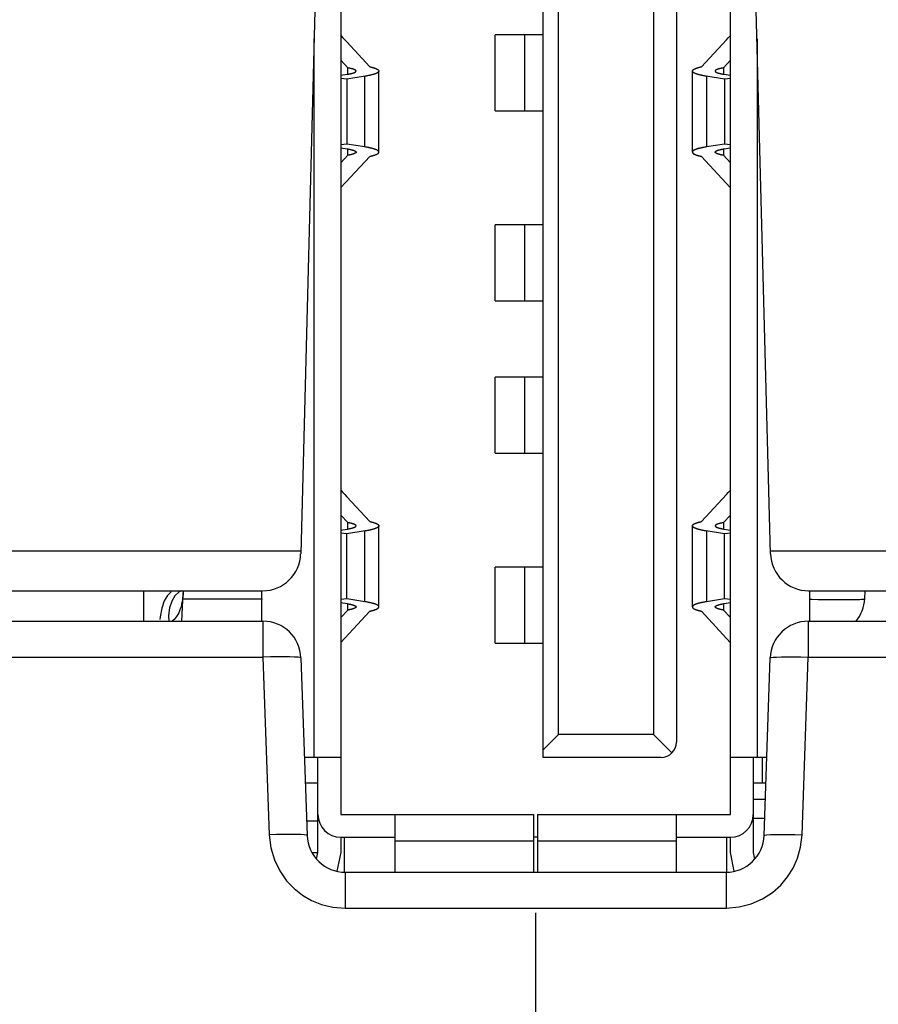
# Model space of a CAD drawing. Units: millimetres. Extents: x -443 to 293, y -201 to 229.
# Drawn here: x -366 to -355, y 15 to 28 of the extents above; entities that cross this region are included whole.
import ezdxf

# ---------------------------------------------------------------- set-up
doc = ezdxf.new("R2010")
doc.units = ezdxf.units.MM
doc.layers.add('AXIS_Dimensions', color=7, linetype='Continuous')
doc.layers.add('AXIS_Sectional-View', color=7, linetype='Continuous')
doc.styles.get("Standard").update_dxf_attribs({"font": 'arial.ttf'})
doc.dimstyles.new('AXIS', dxfattribs={"dimtxt": 10, "dimasz": 4, "dimexe": 0.18, "dimexo": 0.0625, "dimgap": 0.09, "dimtad": 0, "dimtih": 1, "dimtoh": 1, "dimdec": 0, "dimzin": 0, "dimdsep": 46, "dimtxsty": 'Standard', "dimcen": 0.09, "dimadec": 0, "dimazin": 0, "dimtfac": 1, "dimtdec": 0, "dimtofl": 0, "dimtmove": 0, "dimatfit": 3, "dimfxl": 1, "dimtolj": 1, "dimtzin": 0, "dimarcsym": 0})

# ---------------------------------------------------------------- blocks, each defined once
blk = doc.blocks.new('*D8')
at = {"layer": 'AXIS_Dimensions', "color": 0, "lineweight": -2, "transparency": 16777216}
for p, q in [((-359.707, 16.481), (-359.707, -27.106)), ((-327.485, 0.481), (-327.485, -27.106)), ((-355.707, -26.926), (-331.485, -26.926)), ((-327.485, -26.926), (-323.485, -26.926))]:
    blk.add_line(p, q, dxfattribs=at)
at = {"layer": 'AXIS_Dimensions', "color": 0, "transparency": 16777216}
for points in [[(-355.707, -26.26), (-355.707, -27.593), (-359.707, -26.926)], [(-331.485, -26.26), (-331.485, -27.593), (-327.485, -26.926)]]:
    blk.add_solid(points, dxfattribs=at)
at = {"layer": 'Defpoints', "color": 0, "transparency": 16777216}
for p in [(-359.707, 16.544), (-327.485, 0.544), (-359.707, -26.926)]:
    blk.add_point(p, dxfattribs=at)
at = {"layer": 'AXIS_Dimensions', "color": 0, "transparency": 16777216, "insert": (-282.839, -26.926), "char_height": 10, "attachment_point": 5}
blk.add_mtext('\\A1;32mm [1.27"]', dxfattribs=at)
blk = doc.blocks.new('*D9')
at = {"layer": 'AXIS_Dimensions', "color": 0, "lineweight": -2, "transparency": 16777216}
for p, q in [((-374.707, 16.481), (-374.707, -49.482)), ((-327.485, 0.481), (-327.485, -49.482)), ((-370.707, -49.302), (-331.485, -49.302)), ((-327.485, -49.302), (-323.485, -49.302))]:
    blk.add_line(p, q, dxfattribs=at)
at = {"layer": 'AXIS_Dimensions', "color": 0, "transparency": 16777216}
for points in [[(-370.707, -48.636), (-370.707, -49.969), (-374.707, -49.302)], [(-331.485, -48.636), (-331.485, -49.969), (-327.485, -49.302)]]:
    blk.add_solid(points, dxfattribs=at)
at = {"layer": 'Defpoints', "color": 0, "transparency": 16777216}
for p in [(-374.707, 16.544), (-327.485, 0.544), (-374.707, -49.302)]:
    blk.add_point(p, dxfattribs=at)
at = {"layer": 'AXIS_Dimensions', "color": 0, "transparency": 16777216, "insert": (-282.634, -49.302), "char_height": 10, "attachment_point": 5}
blk.add_mtext('\\A1;47mm [1.86"]', dxfattribs=at)

msp = doc.modelspace()

# ---------------------------------------------------------------- linework, layer by layer
at = {"layer": 'AXIS_Sectional-View', "color": 7, "linetype": 'Continuous'}
for p, q in [((-362.551, 30.491), (-362.794, 21.204)), ((-356.62, 21.204), (-356.863, 30.491)), ((-362.267, 30.277), (-362.267, 17.777)), ((-357.147, 17.777), (-357.147, 30.277)), ((-359.607, 18.527), (-359.607, 29.527)), ((-357.857, 29.327), (-357.857, 18.727)), ((-359.407, 18.827), (-359.407, 29.227)), ((-358.157, 29.227), (-358.157, 18.827)), ((-362.617, 18.527), (-362.617, 27.973)), ((-359.607, 28.027), (-360.237, 28.027)), ((-360.237, 27.027), (-360.237, 28.027)), ((-359.855, 28.027), (-359.855, 27.027)), ((-356.797, 27.973), (-356.797, 18.527)), ((-362.175, 27.591), (-362.267, 27.691)), ((-362.175, 27.508), (-362.175, 27.591)), ((-357.147, 27.691), (-357.239, 27.591)), ((-357.239, 27.591), (-357.239, 27.508)), ((-362.267, 27.494), (-362.181, 27.507)), ((-362.187, 27.444), (-362.267, 27.453)), ((-361.946, 27.482), (-362.187, 27.444)), ((-362.187, 27.444), (-362.187, 26.59)), ((-362.181, 27.507), (-362.173, 27.509)), ((-362.173, 27.509), (-362.166, 27.51)), ((-361.951, 26.552), (-361.951, 27.482)), ((-361.935, 27.484), (-361.946, 27.482)), ((-361.925, 27.486), (-361.935, 27.484)), ((-361.915, 27.488), (-361.925, 27.486)), ((-361.905, 27.49), (-361.915, 27.488)), ((-361.767, 26.484), (-361.767, 27.55)), ((-357.647, 26.484), (-357.647, 27.55)), ((-357.489, 27.486), (-357.499, 27.488)), ((-357.479, 27.484), (-357.489, 27.486)), ((-357.468, 27.482), (-357.479, 27.484)), ((-357.227, 27.444), (-357.468, 27.482)), ((-357.463, 27.482), (-357.463, 26.552)), ((-357.241, 27.509), (-357.233, 27.507)), ((-357.233, 27.507), (-357.147, 27.494)), ((-357.147, 27.453), (-357.227, 27.444)), ((-357.227, 27.444), (-357.227, 26.59)), ((-360.237, 27.027), (-359.607, 27.027)), ((-362.187, 26.59), (-362.267, 26.581)), ((-362.267, 26.54), (-362.181, 26.526)), ((-361.951, 26.552), (-362.187, 26.59)), ((-361.94, 26.55), (-361.951, 26.552)), ((-361.93, 26.549), (-361.94, 26.55)), ((-361.92, 26.547), (-361.93, 26.549)), ((-357.499, 26.546), (-357.509, 26.544)), ((-357.474, 26.55), (-357.484, 26.549)), ((-357.463, 26.552), (-357.474, 26.55)), ((-357.227, 26.59), (-357.463, 26.552)), ((-357.233, 26.526), (-357.147, 26.54)), ((-357.147, 26.581), (-357.227, 26.59)), ((-362.175, 26.442), (-362.267, 26.343)), ((-362.265, 26.017), (-361.887, 26.428)), ((-362.181, 26.526), (-362.173, 26.525)), ((-362.175, 26.442), (-362.175, 26.525)), ((-357.527, 26.428), (-357.149, 26.017)), ((-357.239, 26.525), (-357.239, 26.442)), ((-357.147, 26.343), (-357.239, 26.442)), ((-359.607, 25.527), (-360.237, 25.527)), ((-360.237, 24.527), (-360.237, 25.527)), ((-359.855, 25.527), (-359.855, 24.527)), ((-360.237, 24.527), (-359.607, 24.527)), ((-359.607, 23.527), (-360.237, 23.527)), ((-360.237, 22.527), (-360.237, 23.527)), ((-359.855, 23.527), (-359.855, 22.527)), ((-360.237, 22.527), (-359.607, 22.527)), ((-362.175, 21.613), (-362.267, 21.712)), ((-357.147, 21.712), (-357.239, 21.613)), ((-362.267, 21.515), (-362.181, 21.529)), ((-361.946, 21.504), (-362.187, 21.465)), ((-362.175, 21.53), (-362.175, 21.613)), ((-361.951, 20.573), (-361.951, 21.503)), ((-361.935, 21.506), (-361.946, 21.504)), ((-361.925, 21.507), (-361.935, 21.506)), ((-361.915, 21.509), (-361.925, 21.507)), ((-361.905, 21.511), (-361.915, 21.509)), ((-361.767, 20.505), (-361.767, 21.571)), ((-357.647, 20.505), (-357.647, 21.571)), ((-357.489, 21.507), (-357.499, 21.509)), ((-357.479, 21.506), (-357.489, 21.507)), ((-357.468, 21.504), (-357.479, 21.506)), ((-357.227, 21.465), (-357.468, 21.504)), ((-357.463, 21.503), (-357.463, 20.573)), ((-357.241, 21.53), (-357.233, 21.529)), ((-357.239, 21.613), (-357.239, 21.53)), ((-357.233, 21.529), (-357.147, 21.515)), ((-362.187, 21.465), (-362.267, 21.474)), ((-362.187, 20.611), (-362.187, 21.465)), ((-357.147, 21.474), (-357.227, 21.465)), ((-357.227, 20.611), (-357.227, 21.465)), ((-371.621, 21.244), (-362.793, 21.244)), ((-356.621, 21.244), (-348.385, 21.244)), ((-359.607, 21.027), (-360.237, 21.027)), ((-360.237, 20.027), (-360.237, 21.027)), ((-359.855, 21.027), (-359.855, 20.027)), ((-371.12, 20.717), (-363.294, 20.717)), ((-364.86, 20.717), (-364.86, 20.317)), ((-364.361, 20.717), (-364.392, 20.703)), ((-363.307, 20.717), (-363.307, 20.317)), ((-356.12, 20.717), (-347.665, 20.717)), ((-356.107, 20.717), (-356.107, 20.317)), ((-355.382, 20.611), (-355.377, 20.717)), ((-364.497, 20.702), (-364.545, 20.656)), ((-364.357, 20.317), (-364.338, 20.686)), ((-364.337, 20.707), (-364.339, 20.672)), ((-364.339, 20.611), (-363.294, 20.611)), ((-362.187, 20.611), (-362.267, 20.602)), ((-361.951, 20.573), (-362.187, 20.611)), ((-357.227, 20.611), (-357.463, 20.573)), ((-357.147, 20.602), (-357.227, 20.611)), ((-355.779, 20.601), (-355.721, 20.601)), ((-364.358, 20.539), (-364.366, 20.508)), ((-364.352, 20.571), (-364.358, 20.539)), ((-362.267, 20.561), (-362.181, 20.548)), ((-362.175, 20.464), (-362.267, 20.364)), ((-362.181, 20.548), (-362.173, 20.546)), ((-362.175, 20.464), (-362.175, 20.547)), ((-361.94, 20.572), (-361.951, 20.573)), ((-361.93, 20.57), (-361.94, 20.572)), ((-361.92, 20.568), (-361.93, 20.57)), ((-357.499, 20.567), (-357.509, 20.565)), ((-357.489, 20.569), (-357.499, 20.567)), ((-357.479, 20.571), (-357.489, 20.569)), ((-357.248, 20.545), (-357.241, 20.546)), ((-357.241, 20.546), (-357.233, 20.548)), ((-357.239, 20.547), (-357.239, 20.464)), ((-357.147, 20.364), (-357.239, 20.464)), ((-357.233, 20.548), (-357.147, 20.561)), ((-364.531, 20.393), (-364.528, 20.317)), ((-362.265, 20.038), (-361.887, 20.449)), ((-357.527, 20.449), (-357.149, 20.038)), ((-371.124, 20.317), (-363.29, 20.317)), ((-363.29, 20.317), (-363.29, 19.844)), ((-356.124, 20.317), (-347.624, 20.317)), ((-356.124, 20.317), (-356.124, 19.844)), ((-360.237, 20.027), (-359.607, 20.027)), ((-371.124, 19.844), (-363.29, 19.844)), ((-363.29, 19.844), (-363.208, 17.509)), ((-362.79, 19.835), (-362.709, 17.5)), ((-356.705, 17.5), (-356.624, 19.835)), ((-356.206, 17.509), (-356.124, 19.844)), ((-356.124, 19.844), (-348.341, 19.844)), ((-359.407, 18.827), (-359.607, 18.627)), ((-358.157, 18.827), (-359.407, 18.827)), ((-357.916, 18.586), (-358.157, 18.827)), ((-362.267, 18.527), (-362.745, 18.527)), ((-362.567, 17.277), (-362.567, 18.527)), ((-358.057, 18.527), (-359.607, 18.527)), ((-356.67, 18.527), (-357.147, 18.527)), ((-356.847, 18.527), (-356.847, 17.277)), ((-356.732, 18.527), (-356.732, 18.193)), ((-362.733, 18.193), (-362.567, 18.193)), ((-356.847, 18.193), (-356.681, 18.193)), ((-356.847, 17.977), (-356.689, 17.977)), ((-362.267, 17.777), (-359.732, 17.777)), ((-361.557, 17.777), (-361.557, 17.017)), ((-359.732, 17.017), (-359.732, 17.777)), ((-359.682, 17.777), (-357.147, 17.777)), ((-359.682, 17.777), (-359.682, 17.017)), ((-357.857, 17.017), (-357.857, 17.777)), ((-362.715, 17.693), (-362.567, 17.693)), ((-356.847, 17.727), (-356.698, 17.727)), ((-362.267, 17.477), (-361.557, 17.477)), ((-362.267, 17.477), (-362.267, 17.277)), ((-362.217, 17.018), (-362.217, 17.477)), ((-359.682, 17.477), (-359.732, 17.477)), ((-357.857, 17.477), (-357.147, 17.477)), ((-357.197, 17.477), (-357.197, 17.018)), ((-357.147, 17.277), (-357.147, 17.477)), ((-359.732, 17.427), (-361.557, 17.427)), ((-357.857, 17.427), (-359.682, 17.427)), ((-362.646, 17.277), (-362.567, 17.277)), ((-362.585, 17.189), (-362.567, 17.277)), ((-362.267, 17.277), (-362.318, 17.031)), ((-357.096, 17.031), (-357.147, 17.277)), ((-356.847, 17.277), (-356.829, 17.19)), ((-362.209, 17.017), (-357.205, 17.017)), ((-362.209, 17.017), (-362.209, 16.544)), ((-357.205, 17.017), (-357.205, 16.544)), ((-362.209, 16.544), (-357.205, 16.544))]:
    msp.add_line(p, q, dxfattribs=at)
for points in [[(-362.266, 28.017), (-362.239, 27.988), (-362.213, 27.96), (-362.188, 27.933), (-361.887, 27.606)], [(-357.527, 27.606), (-357.201, 27.96), (-357.175, 27.988), (-357.148, 28.017)], [(-362.067, 27.55), (-362.067, 27.55), (-362.067, 27.551), (-362.067, 27.552), (-362.067, 27.552), (-362.068, 27.553), (-362.068, 27.554), (-362.069, 27.555), (-362.069, 27.556), (-362.07, 27.556), (-362.07, 27.557), (-362.071, 27.558), (-362.072, 27.559), (-362.073, 27.56), (-362.074, 27.56), (-362.075, 27.561), (-362.076, 27.562), (-362.077, 27.563), (-362.078, 27.564), (-362.079, 27.564), (-362.081, 27.565), (-362.082, 27.566), (-362.084, 27.567), (-362.085, 27.567), (-362.087, 27.568), (-362.089, 27.569), (-362.09, 27.57), (-362.092, 27.571), (-362.094, 27.571), (-362.096, 27.572), (-362.098, 27.573), (-362.1, 27.574), (-362.103, 27.574), (-362.105, 27.575), (-362.107, 27.576), (-362.11, 27.577), (-362.112, 27.577), (-362.115, 27.578), (-362.117, 27.579), (-362.12, 27.58), (-362.123, 27.58), (-362.126, 27.581), (-362.129, 27.582), (-362.131, 27.582), (-362.135, 27.583), (-362.138, 27.584), (-362.141, 27.585), (-362.144, 27.585), (-362.147, 27.586), (-362.151, 27.587), (-362.154, 27.587), (-362.157, 27.588), (-362.161, 27.589), (-362.164, 27.589), (-362.168, 27.59), (-362.175, 27.591)], [(-361.887, 27.606), (-361.882, 27.605), (-361.878, 27.604), (-361.874, 27.603), (-361.869, 27.602), (-361.865, 27.601), (-361.861, 27.6), (-361.857, 27.599), (-361.853, 27.598), (-361.849, 27.597), (-361.846, 27.596), (-361.842, 27.595), (-361.838, 27.594), (-361.835, 27.593), (-361.831, 27.592), (-361.828, 27.591), (-361.825, 27.589), (-361.822, 27.588), (-361.819, 27.587), (-361.816, 27.586), (-361.813, 27.585), (-361.81, 27.584), (-361.807, 27.583), (-361.804, 27.582), (-361.802, 27.581), (-361.799, 27.58), (-361.797, 27.579), (-361.795, 27.578), (-361.793, 27.576), (-361.79, 27.575), (-361.788, 27.574), (-361.786, 27.573), (-361.785, 27.572), (-361.783, 27.571), (-361.781, 27.57), (-361.78, 27.569), (-361.778, 27.567), (-361.777, 27.566), (-361.775, 27.565), (-361.774, 27.564), (-361.773, 27.563), (-361.772, 27.562), (-361.771, 27.561), (-361.77, 27.559), (-361.77, 27.558), (-361.769, 27.557), (-361.768, 27.556), (-361.768, 27.555), (-361.768, 27.554), (-361.767, 27.553), (-361.767, 27.552), (-361.767, 27.55), (-361.767, 27.55)], [(-357.647, 27.55), (-357.647, 27.55), (-357.647, 27.552), (-357.647, 27.553), (-357.646, 27.554), (-357.646, 27.555), (-357.646, 27.556), (-357.645, 27.557), (-357.644, 27.558), (-357.644, 27.559), (-357.643, 27.561), (-357.642, 27.562), (-357.641, 27.563), (-357.64, 27.564), (-357.639, 27.565), (-357.637, 27.566), (-357.636, 27.567), (-357.634, 27.569), (-357.633, 27.57), (-357.631, 27.571), (-357.629, 27.572), (-357.628, 27.573), (-357.626, 27.574), (-357.624, 27.575), (-357.622, 27.576), (-357.619, 27.578), (-357.617, 27.579), (-357.615, 27.58), (-357.612, 27.581), (-357.61, 27.582), (-357.607, 27.583), (-357.604, 27.584), (-357.602, 27.585), (-357.599, 27.586), (-357.596, 27.587), (-357.593, 27.588), (-357.589, 27.589), (-357.586, 27.591), (-357.583, 27.592), (-357.579, 27.593), (-357.576, 27.594), (-357.572, 27.595), (-357.569, 27.596), (-357.565, 27.597), (-357.561, 27.598), (-357.557, 27.599), (-357.553, 27.6), (-357.549, 27.601), (-357.545, 27.602), (-357.541, 27.603), (-357.536, 27.604), (-357.532, 27.605), (-357.527, 27.606)], [(-357.25, 27.589), (-357.253, 27.589), (-357.257, 27.588), (-357.26, 27.587), (-357.264, 27.587), (-357.267, 27.586), (-357.27, 27.585), (-357.273, 27.585), (-357.277, 27.584), (-357.28, 27.583), (-357.283, 27.582), (-357.286, 27.582), (-357.288, 27.581), (-357.291, 27.58), (-357.294, 27.58), (-357.297, 27.579), (-357.299, 27.578), (-357.302, 27.577), (-357.304, 27.577), (-357.307, 27.576), (-357.309, 27.575), (-357.311, 27.574), (-357.314, 27.574), (-357.316, 27.573), (-357.318, 27.572), (-357.32, 27.571), (-357.322, 27.571), (-357.324, 27.57), (-357.326, 27.569), (-357.327, 27.568), (-357.329, 27.567), (-357.331, 27.567), (-357.332, 27.566), (-357.333, 27.565), (-357.335, 27.564), (-357.336, 27.564), (-357.337, 27.563), (-357.339, 27.562), (-357.34, 27.561), (-357.341, 27.56), (-357.342, 27.56), (-357.342, 27.559), (-357.343, 27.558), (-357.344, 27.557), (-357.345, 27.556), (-357.345, 27.556), (-357.346, 27.555), (-357.346, 27.554), (-357.346, 27.553), (-357.347, 27.552), (-357.347, 27.552), (-357.347, 27.551), (-357.347, 27.55), (-357.347, 27.55)], [(-357.239, 27.591), (-357.242, 27.591), (-357.25, 27.589)], [(-362.166, 27.51), (-362.162, 27.51), (-362.159, 27.511), (-362.155, 27.512), (-362.152, 27.512), (-362.149, 27.513), (-362.145, 27.514), (-362.142, 27.514), (-362.139, 27.515), (-362.136, 27.516), (-362.133, 27.517), (-362.13, 27.517), (-362.127, 27.518), (-362.124, 27.519), (-362.121, 27.519), (-362.119, 27.52), (-362.116, 27.521), (-362.113, 27.522), (-362.111, 27.522), (-362.108, 27.523), (-362.106, 27.524), (-362.104, 27.525), (-362.101, 27.525), (-362.099, 27.526), (-362.097, 27.527), (-362.095, 27.528), (-362.093, 27.528), (-362.091, 27.529), (-362.089, 27.53), (-362.088, 27.531), (-362.086, 27.532), (-362.084, 27.532), (-362.083, 27.533), (-362.081, 27.534), (-362.08, 27.535), (-362.079, 27.535), (-362.077, 27.536), (-362.076, 27.537), (-362.075, 27.538), (-362.074, 27.539), (-362.073, 27.539), (-362.072, 27.54), (-362.071, 27.541), (-362.071, 27.542), (-362.07, 27.543), (-362.069, 27.543), (-362.069, 27.544), (-362.068, 27.545), (-362.068, 27.546), (-362.068, 27.547), (-362.067, 27.547), (-362.067, 27.548), (-362.067, 27.549), (-362.067, 27.55)], [(-361.767, 27.55), (-361.767, 27.549), (-361.767, 27.548), (-361.767, 27.547), (-361.768, 27.546), (-361.768, 27.545), (-361.768, 27.543), (-361.769, 27.542), (-361.77, 27.541), (-361.77, 27.54), (-361.771, 27.539), (-361.772, 27.538), (-361.773, 27.537), (-361.774, 27.535), (-361.775, 27.534), (-361.777, 27.533), (-361.778, 27.532), (-361.779, 27.531), (-361.781, 27.53), (-361.783, 27.529), (-361.784, 27.528), (-361.786, 27.526), (-361.788, 27.525), (-361.79, 27.524), (-361.792, 27.523), (-361.794, 27.522), (-361.797, 27.521), (-361.799, 27.52), (-361.802, 27.519), (-361.804, 27.518), (-361.807, 27.516), (-361.809, 27.515), (-361.812, 27.514), (-361.815, 27.513), (-361.818, 27.512), (-361.821, 27.511), (-361.824, 27.51), (-361.828, 27.509), (-361.831, 27.508), (-361.834, 27.507), (-361.838, 27.506), (-361.841, 27.505), (-361.845, 27.504), (-361.849, 27.503), (-361.853, 27.502), (-361.857, 27.501), (-361.861, 27.5), (-361.865, 27.499), (-361.869, 27.498), (-361.873, 27.497), (-361.877, 27.496), (-361.882, 27.495), (-361.886, 27.494), (-361.891, 27.493), (-361.895, 27.492), (-361.9, 27.491), (-361.905, 27.49)], [(-357.499, 27.488), (-357.509, 27.49), (-357.514, 27.491), (-357.519, 27.492), (-357.523, 27.493), (-357.528, 27.494), (-357.532, 27.495), (-357.537, 27.496), (-357.541, 27.497), (-357.545, 27.498), (-357.549, 27.499), (-357.554, 27.5), (-357.558, 27.501), (-357.561, 27.502), (-357.565, 27.503), (-357.569, 27.504), (-357.573, 27.505), (-357.576, 27.506), (-357.58, 27.507), (-357.583, 27.508), (-357.586, 27.509), (-357.59, 27.51), (-357.593, 27.511), (-357.596, 27.512), (-357.599, 27.513), (-357.602, 27.514), (-357.605, 27.515), (-357.607, 27.516), (-357.61, 27.518), (-357.613, 27.519), (-357.615, 27.52), (-357.617, 27.521), (-357.62, 27.522), (-357.622, 27.523), (-357.624, 27.524), (-357.626, 27.525), (-357.628, 27.526), (-357.63, 27.528), (-357.631, 27.529), (-357.633, 27.53), (-357.635, 27.531), (-357.636, 27.532), (-357.637, 27.533), (-357.639, 27.534), (-357.64, 27.535), (-357.641, 27.537), (-357.642, 27.538), (-357.643, 27.539), (-357.644, 27.54), (-357.645, 27.541), (-357.645, 27.542), (-357.646, 27.543), (-357.646, 27.545), (-357.647, 27.546), (-357.647, 27.547), (-357.647, 27.548), (-357.647, 27.549), (-357.647, 27.55)], [(-357.347, 27.55), (-357.347, 27.549), (-357.347, 27.548), (-357.347, 27.547), (-357.347, 27.547), (-357.346, 27.546), (-357.346, 27.545), (-357.345, 27.544), (-357.345, 27.543), (-357.344, 27.543), (-357.344, 27.542), (-357.343, 27.541), (-357.342, 27.54), (-357.341, 27.539), (-357.34, 27.539), (-357.339, 27.538), (-357.338, 27.537), (-357.337, 27.536), (-357.336, 27.535), (-357.334, 27.535), (-357.333, 27.534), (-357.331, 27.533), (-357.33, 27.532), (-357.328, 27.532), (-357.326, 27.531), (-357.325, 27.53), (-357.323, 27.529), (-357.321, 27.528), (-357.319, 27.528), (-357.317, 27.527), (-357.315, 27.526), (-357.313, 27.525), (-357.31, 27.525), (-357.308, 27.524), (-357.306, 27.523), (-357.303, 27.522), (-357.301, 27.522), (-357.298, 27.521), (-357.296, 27.52), (-357.293, 27.519), (-357.29, 27.519), (-357.287, 27.518), (-357.284, 27.517), (-357.281, 27.517), (-357.278, 27.516), (-357.275, 27.515), (-357.272, 27.514), (-357.269, 27.514), (-357.265, 27.513), (-357.262, 27.512), (-357.259, 27.512), (-357.255, 27.511), (-357.252, 27.51), (-357.248, 27.51), (-357.241, 27.509)], [(-361.767, 26.484), (-361.767, 26.484), (-361.767, 26.486), (-361.767, 26.487), (-361.768, 26.488), (-361.768, 26.489), (-361.768, 26.49), (-361.769, 26.491), (-361.77, 26.493), (-361.77, 26.494), (-361.771, 26.495), (-361.772, 26.496), (-361.773, 26.497), (-361.774, 26.498), (-361.775, 26.499), (-361.777, 26.5), (-361.778, 26.502), (-361.78, 26.503), (-361.781, 26.504), (-361.783, 26.505), (-361.785, 26.506), (-361.786, 26.507), (-361.788, 26.508), (-361.79, 26.509), (-361.792, 26.511), (-361.795, 26.512), (-361.797, 26.513), (-361.799, 26.514), (-361.802, 26.515), (-361.804, 26.516), (-361.807, 26.517), (-361.81, 26.518), (-361.812, 26.519), (-361.815, 26.52), (-361.818, 26.522), (-361.821, 26.523), (-361.824, 26.524), (-361.828, 26.525), (-361.831, 26.526), (-361.834, 26.527), (-361.838, 26.528), (-361.842, 26.529), (-361.845, 26.53), (-361.849, 26.531), (-361.853, 26.532), (-361.857, 26.533), (-361.861, 26.534), (-361.865, 26.535), (-361.869, 26.536), (-361.873, 26.537), (-361.877, 26.538), (-361.882, 26.539), (-361.886, 26.54), (-361.891, 26.541), (-361.895, 26.542), (-361.9, 26.543), (-361.905, 26.544), (-361.91, 26.545), (-361.92, 26.547)], [(-357.509, 26.544), (-357.514, 26.543), (-357.519, 26.542), (-357.523, 26.541), (-357.528, 26.54), (-357.532, 26.539), (-357.537, 26.538), (-357.541, 26.537), (-357.545, 26.536), (-357.549, 26.535), (-357.553, 26.534), (-357.557, 26.533), (-357.561, 26.532), (-357.565, 26.531), (-357.569, 26.53), (-357.573, 26.529), (-357.576, 26.528), (-357.58, 26.527), (-357.583, 26.526), (-357.586, 26.525), (-357.59, 26.524), (-357.593, 26.523), (-357.596, 26.522), (-357.599, 26.52), (-357.602, 26.519), (-357.605, 26.518), (-357.607, 26.517), (-357.61, 26.516), (-357.612, 26.515), (-357.615, 26.514), (-357.617, 26.513), (-357.62, 26.512), (-357.622, 26.511), (-357.624, 26.509), (-357.626, 26.508), (-357.628, 26.507), (-357.63, 26.506), (-357.631, 26.505), (-357.633, 26.504), (-357.635, 26.503), (-357.636, 26.502), (-357.637, 26.5), (-357.639, 26.499), (-357.64, 26.498), (-357.641, 26.497), (-357.642, 26.496), (-357.643, 26.495), (-357.644, 26.494), (-357.644, 26.493), (-357.645, 26.491), (-357.646, 26.49), (-357.646, 26.489), (-357.646, 26.488), (-357.647, 26.487), (-357.647, 26.486), (-357.647, 26.484), (-357.647, 26.484)], [(-357.484, 26.549), (-357.489, 26.548), (-357.499, 26.546)], [(-362.164, 26.444), (-362.172, 26.443), (-362.175, 26.442)], [(-362.173, 26.525), (-362.166, 26.524), (-362.163, 26.523), (-362.159, 26.523), (-362.156, 26.522), (-362.152, 26.521), (-362.149, 26.521), (-362.145, 26.52), (-362.142, 26.519), (-362.139, 26.518), (-362.136, 26.518), (-362.133, 26.517), (-362.13, 26.516), (-362.127, 26.516), (-362.124, 26.515), (-362.121, 26.514), (-362.119, 26.514), (-362.116, 26.513), (-362.113, 26.512), (-362.111, 26.511), (-362.108, 26.511), (-362.106, 26.51), (-362.104, 26.509), (-362.102, 26.508), (-362.099, 26.508), (-362.097, 26.507), (-362.095, 26.506), (-362.093, 26.505), (-362.091, 26.505), (-362.089, 26.504), (-362.088, 26.503), (-362.086, 26.502), (-362.084, 26.501), (-362.083, 26.501), (-362.081, 26.5), (-362.08, 26.499), (-362.079, 26.498), (-362.077, 26.497), (-362.076, 26.497), (-362.075, 26.496), (-362.074, 26.495), (-362.073, 26.494), (-362.072, 26.493), (-362.071, 26.493), (-362.071, 26.492), (-362.07, 26.491), (-362.069, 26.49), (-362.069, 26.489), (-362.068, 26.489), (-362.068, 26.488), (-362.068, 26.487), (-362.067, 26.486), (-362.067, 26.485), (-362.067, 26.485), (-362.067, 26.484)], [(-362.067, 26.484), (-362.067, 26.484), (-362.067, 26.483), (-362.067, 26.482), (-362.067, 26.481), (-362.068, 26.481), (-362.068, 26.48), (-362.069, 26.479), (-362.069, 26.478), (-362.07, 26.477), (-362.07, 26.476), (-362.071, 26.476), (-362.072, 26.475), (-362.073, 26.474), (-362.074, 26.473), (-362.075, 26.472), (-362.076, 26.472), (-362.077, 26.471), (-362.078, 26.47), (-362.079, 26.469), (-362.081, 26.468), (-362.082, 26.468), (-362.084, 26.467), (-362.085, 26.466), (-362.087, 26.465), (-362.089, 26.465), (-362.09, 26.464), (-362.092, 26.463), (-362.094, 26.462), (-362.096, 26.461), (-362.098, 26.461), (-362.101, 26.46), (-362.103, 26.459), (-362.105, 26.458), (-362.107, 26.458), (-362.11, 26.457), (-362.112, 26.456), (-362.115, 26.455), (-362.117, 26.455), (-362.12, 26.454), (-362.123, 26.453), (-362.126, 26.453), (-362.129, 26.452), (-362.132, 26.451), (-362.135, 26.45), (-362.138, 26.45), (-362.141, 26.449), (-362.144, 26.448), (-362.147, 26.448), (-362.151, 26.447), (-362.154, 26.446), (-362.157, 26.446), (-362.161, 26.445), (-362.164, 26.444)], [(-361.887, 26.428), (-361.882, 26.429), (-361.878, 26.43), (-361.874, 26.431), (-361.869, 26.432), (-361.865, 26.433), (-361.861, 26.434), (-361.857, 26.435), (-361.853, 26.436), (-361.849, 26.437), (-361.846, 26.438), (-361.842, 26.439), (-361.838, 26.44), (-361.835, 26.441), (-361.831, 26.442), (-361.828, 26.443), (-361.825, 26.444), (-361.822, 26.445), (-361.819, 26.446), (-361.816, 26.447), (-361.813, 26.448), (-361.81, 26.45), (-361.807, 26.451), (-361.804, 26.452), (-361.802, 26.453), (-361.799, 26.454), (-361.797, 26.455), (-361.795, 26.456), (-361.793, 26.457), (-361.79, 26.458), (-361.788, 26.459), (-361.787, 26.461), (-361.785, 26.462), (-361.783, 26.463), (-361.781, 26.464), (-361.78, 26.465), (-361.778, 26.466), (-361.777, 26.467), (-361.776, 26.468), (-361.774, 26.47), (-361.773, 26.471), (-361.772, 26.472), (-361.771, 26.473), (-361.77, 26.474), (-361.77, 26.475), (-361.769, 26.476), (-361.768, 26.478), (-361.768, 26.479), (-361.768, 26.48), (-361.767, 26.481), (-361.767, 26.482), (-361.767, 26.483), (-361.767, 26.484)], [(-357.647, 26.484), (-357.647, 26.483), (-357.647, 26.482), (-357.647, 26.481), (-357.646, 26.48), (-357.646, 26.479), (-357.646, 26.478), (-357.645, 26.476), (-357.644, 26.475), (-357.644, 26.474), (-357.643, 26.473), (-357.642, 26.472), (-357.641, 26.471), (-357.64, 26.47), (-357.639, 26.468), (-357.637, 26.467), (-357.636, 26.466), (-357.634, 26.465), (-357.633, 26.464), (-357.631, 26.463), (-357.629, 26.462), (-357.628, 26.461), (-357.626, 26.459), (-357.624, 26.458), (-357.622, 26.457), (-357.619, 26.456), (-357.617, 26.455), (-357.615, 26.454), (-357.612, 26.453), (-357.61, 26.452), (-357.607, 26.451), (-357.604, 26.45), (-357.601, 26.448), (-357.599, 26.447), (-357.596, 26.446), (-357.592, 26.445), (-357.589, 26.444), (-357.586, 26.443), (-357.583, 26.442), (-357.579, 26.441), (-357.576, 26.44), (-357.572, 26.439), (-357.569, 26.438), (-357.565, 26.437), (-357.561, 26.436), (-357.557, 26.435), (-357.553, 26.434), (-357.549, 26.433), (-357.545, 26.432), (-357.541, 26.431), (-357.536, 26.43), (-357.532, 26.429), (-357.527, 26.428)], [(-357.347, 26.484), (-357.347, 26.485), (-357.347, 26.485), (-357.347, 26.486), (-357.347, 26.487), (-357.346, 26.488), (-357.346, 26.489), (-357.345, 26.489), (-357.345, 26.49), (-357.344, 26.491), (-357.344, 26.492), (-357.343, 26.493), (-357.342, 26.493), (-357.341, 26.494), (-357.34, 26.495), (-357.339, 26.496), (-357.338, 26.497), (-357.337, 26.497), (-357.335, 26.498), (-357.334, 26.499), (-357.333, 26.5), (-357.331, 26.501), (-357.33, 26.501), (-357.328, 26.502), (-357.326, 26.503), (-357.325, 26.504), (-357.323, 26.505), (-357.321, 26.505), (-357.319, 26.506), (-357.317, 26.507), (-357.315, 26.508), (-357.313, 26.508), (-357.31, 26.509), (-357.308, 26.51), (-357.306, 26.511), (-357.303, 26.511), (-357.301, 26.512), (-357.298, 26.513), (-357.295, 26.514), (-357.293, 26.514), (-357.29, 26.515), (-357.287, 26.516), (-357.284, 26.516), (-357.281, 26.517), (-357.278, 26.518), (-357.275, 26.518), (-357.272, 26.519), (-357.269, 26.52), (-357.265, 26.521), (-357.262, 26.521), (-357.259, 26.522), (-357.255, 26.523), (-357.252, 26.523), (-357.248, 26.524), (-357.244, 26.524)], [(-357.239, 26.442), (-357.246, 26.444), (-357.25, 26.444), (-357.253, 26.445), (-357.257, 26.446), (-357.26, 26.446), (-357.264, 26.447), (-357.267, 26.448), (-357.27, 26.448), (-357.273, 26.449), (-357.276, 26.45), (-357.28, 26.45), (-357.283, 26.451), (-357.285, 26.452), (-357.288, 26.453), (-357.291, 26.453), (-357.294, 26.454), (-357.297, 26.455), (-357.299, 26.455), (-357.302, 26.456), (-357.304, 26.457), (-357.307, 26.458), (-357.309, 26.458), (-357.311, 26.459), (-357.314, 26.46), (-357.316, 26.461), (-357.318, 26.461), (-357.32, 26.462), (-357.322, 26.463), (-357.324, 26.464), (-357.325, 26.465), (-357.327, 26.465), (-357.329, 26.466), (-357.33, 26.467), (-357.332, 26.468), (-357.333, 26.468), (-357.335, 26.469), (-357.336, 26.47), (-357.337, 26.471), (-357.338, 26.472), (-357.34, 26.472), (-357.341, 26.473), (-357.341, 26.474), (-357.342, 26.475), (-357.343, 26.476), (-357.344, 26.476), (-357.345, 26.477), (-357.345, 26.478), (-357.346, 26.479), (-357.346, 26.48), (-357.346, 26.481), (-357.347, 26.481), (-357.347, 26.482), (-357.347, 26.483), (-357.347, 26.484), (-357.347, 26.484)], [(-357.244, 26.524), (-357.237, 26.526), (-357.233, 26.526)], [(-362.266, 22.038), (-362.239, 22.01), (-362.213, 21.982), (-362.188, 21.954), (-361.887, 21.627)], [(-357.527, 21.627), (-357.201, 21.982), (-357.175, 22.01), (-357.148, 22.038)], [(-361.887, 21.627), (-361.882, 21.626), (-361.878, 21.625), (-361.874, 21.624), (-361.869, 21.623), (-361.865, 21.622), (-361.861, 21.621), (-361.857, 21.62), (-361.853, 21.619), (-361.849, 21.618), (-361.846, 21.617), (-361.842, 21.616), (-361.838, 21.615), (-361.835, 21.614), (-361.831, 21.613), (-361.828, 21.612), (-361.825, 21.611), (-361.822, 21.61), (-361.819, 21.609), (-361.816, 21.608), (-361.813, 21.607), (-361.81, 21.605), (-361.807, 21.604), (-361.804, 21.603), (-361.802, 21.602), (-361.799, 21.601), (-361.797, 21.6), (-361.795, 21.599), (-361.793, 21.598), (-361.79, 21.597), (-361.788, 21.596), (-361.786, 21.594), (-361.785, 21.593), (-361.783, 21.592), (-361.781, 21.591), (-361.78, 21.59), (-361.778, 21.589), (-361.777, 21.588), (-361.775, 21.586), (-361.774, 21.585), (-361.773, 21.584), (-361.772, 21.583), (-361.771, 21.582), (-361.77, 21.581), (-361.77, 21.58), (-361.769, 21.579), (-361.768, 21.577), (-361.768, 21.576), (-361.768, 21.575), (-361.767, 21.574), (-361.767, 21.573), (-361.767, 21.572), (-361.767, 21.571)], [(-357.647, 21.571), (-357.647, 21.572), (-357.647, 21.573), (-357.647, 21.574), (-357.646, 21.575), (-357.646, 21.576), (-357.646, 21.577), (-357.645, 21.579), (-357.644, 21.58), (-357.644, 21.581), (-357.643, 21.582), (-357.642, 21.583), (-357.641, 21.584), (-357.64, 21.585), (-357.639, 21.586), (-357.637, 21.588), (-357.636, 21.589), (-357.634, 21.59), (-357.633, 21.591), (-357.631, 21.592), (-357.629, 21.593), (-357.628, 21.594), (-357.626, 21.596), (-357.624, 21.597), (-357.622, 21.598), (-357.619, 21.599), (-357.617, 21.6), (-357.615, 21.601), (-357.612, 21.602), (-357.61, 21.603), (-357.607, 21.604), (-357.604, 21.605), (-357.602, 21.607), (-357.599, 21.608), (-357.596, 21.609), (-357.593, 21.61), (-357.589, 21.611), (-357.586, 21.612), (-357.583, 21.613), (-357.579, 21.614), (-357.576, 21.615), (-357.572, 21.616), (-357.569, 21.617), (-357.565, 21.618), (-357.561, 21.619), (-357.557, 21.62), (-357.553, 21.621), (-357.549, 21.622), (-357.545, 21.623), (-357.541, 21.624), (-357.536, 21.625), (-357.532, 21.626), (-357.527, 21.627)], [(-362.181, 21.529), (-362.177, 21.529), (-362.17, 21.53)], [(-362.067, 21.571), (-362.067, 21.571), (-362.067, 21.572), (-362.067, 21.573), (-362.067, 21.574), (-362.068, 21.574), (-362.068, 21.575), (-362.069, 21.576), (-362.069, 21.577), (-362.07, 21.578), (-362.07, 21.579), (-362.071, 21.579), (-362.072, 21.58), (-362.073, 21.581), (-362.074, 21.582), (-362.075, 21.582), (-362.076, 21.583), (-362.077, 21.584), (-362.078, 21.585), (-362.079, 21.586), (-362.081, 21.586), (-362.082, 21.587), (-362.084, 21.588), (-362.085, 21.589), (-362.087, 21.59), (-362.089, 21.59), (-362.09, 21.591), (-362.092, 21.592), (-362.094, 21.593), (-362.096, 21.593), (-362.098, 21.594), (-362.1, 21.595), (-362.103, 21.596), (-362.105, 21.596), (-362.107, 21.597), (-362.11, 21.598), (-362.112, 21.599), (-362.115, 21.599), (-362.117, 21.6), (-362.12, 21.601), (-362.123, 21.602), (-362.126, 21.602), (-362.129, 21.603), (-362.131, 21.604), (-362.135, 21.604), (-362.138, 21.605), (-362.141, 21.606), (-362.144, 21.607), (-362.147, 21.607), (-362.151, 21.608), (-362.154, 21.609), (-362.157, 21.609), (-362.161, 21.61), (-362.164, 21.611), (-362.168, 21.611), (-362.175, 21.613)], [(-362.17, 21.53), (-362.166, 21.531), (-362.162, 21.532), (-362.159, 21.532), (-362.155, 21.533), (-362.152, 21.534), (-362.149, 21.534), (-362.145, 21.535), (-362.142, 21.536), (-362.139, 21.537), (-362.136, 21.537), (-362.133, 21.538), (-362.13, 21.539), (-362.127, 21.539), (-362.124, 21.54), (-362.121, 21.541), (-362.119, 21.541), (-362.116, 21.542), (-362.113, 21.543), (-362.111, 21.544), (-362.108, 21.544), (-362.106, 21.545), (-362.104, 21.546), (-362.101, 21.547), (-362.099, 21.547), (-362.097, 21.548), (-362.095, 21.549), (-362.093, 21.55), (-362.091, 21.551), (-362.089, 21.551), (-362.088, 21.552), (-362.086, 21.553), (-362.084, 21.554), (-362.083, 21.554), (-362.081, 21.555), (-362.08, 21.556), (-362.079, 21.557), (-362.077, 21.558), (-362.076, 21.558), (-362.075, 21.559), (-362.074, 21.56), (-362.073, 21.561), (-362.072, 21.562), (-362.071, 21.562), (-362.071, 21.563), (-362.07, 21.564), (-362.069, 21.565), (-362.069, 21.566), (-362.068, 21.566), (-362.068, 21.567), (-362.068, 21.568), (-362.067, 21.569), (-362.067, 21.57), (-362.067, 21.57), (-362.067, 21.571)], [(-361.767, 21.571), (-361.767, 21.571), (-361.767, 21.569), (-361.767, 21.568), (-361.768, 21.567), (-361.768, 21.566), (-361.768, 21.565), (-361.769, 21.564), (-361.77, 21.563), (-361.77, 21.561), (-361.771, 21.56), (-361.772, 21.559), (-361.773, 21.558), (-361.774, 21.557), (-361.775, 21.556), (-361.777, 21.555), (-361.778, 21.553), (-361.779, 21.552), (-361.781, 21.551), (-361.783, 21.55), (-361.784, 21.549), (-361.786, 21.548), (-361.788, 21.547), (-361.79, 21.546), (-361.792, 21.544), (-361.794, 21.543), (-361.797, 21.542), (-361.799, 21.541), (-361.802, 21.54), (-361.804, 21.539), (-361.807, 21.538), (-361.809, 21.537), (-361.812, 21.536), (-361.815, 21.535), (-361.818, 21.533), (-361.821, 21.532), (-361.824, 21.531), (-361.828, 21.53), (-361.831, 21.529), (-361.834, 21.528), (-361.838, 21.527), (-361.841, 21.526), (-361.845, 21.525), (-361.849, 21.524), (-361.853, 21.523), (-361.857, 21.522), (-361.861, 21.521), (-361.865, 21.52), (-361.869, 21.519), (-361.873, 21.518), (-361.877, 21.517), (-361.882, 21.516), (-361.886, 21.515), (-361.891, 21.514), (-361.895, 21.513), (-361.9, 21.512), (-361.905, 21.511)], [(-357.499, 21.509), (-357.509, 21.511), (-357.514, 21.512), (-357.519, 21.513), (-357.523, 21.514), (-357.528, 21.515), (-357.532, 21.516), (-357.537, 21.517), (-357.541, 21.518), (-357.545, 21.519), (-357.549, 21.52), (-357.554, 21.521), (-357.558, 21.522), (-357.561, 21.523), (-357.565, 21.524), (-357.569, 21.525), (-357.573, 21.526), (-357.576, 21.527), (-357.58, 21.528), (-357.583, 21.529), (-357.586, 21.53), (-357.59, 21.531), (-357.593, 21.532), (-357.596, 21.533), (-357.599, 21.535), (-357.602, 21.536), (-357.605, 21.537), (-357.607, 21.538), (-357.61, 21.539), (-357.613, 21.54), (-357.615, 21.541), (-357.617, 21.542), (-357.62, 21.543), (-357.622, 21.544), (-357.624, 21.546), (-357.626, 21.547), (-357.628, 21.548), (-357.63, 21.549), (-357.631, 21.55), (-357.633, 21.551), (-357.635, 21.552), (-357.636, 21.553), (-357.637, 21.555), (-357.639, 21.556), (-357.64, 21.557), (-357.641, 21.558), (-357.642, 21.559), (-357.643, 21.56), (-357.644, 21.561), (-357.645, 21.563), (-357.645, 21.564), (-357.646, 21.565), (-357.646, 21.566), (-357.647, 21.567), (-357.647, 21.568), (-357.647, 21.569), (-357.647, 21.571), (-357.647, 21.571)], [(-357.25, 21.611), (-357.253, 21.61), (-357.257, 21.609), (-357.26, 21.609), (-357.264, 21.608), (-357.267, 21.607), (-357.27, 21.607), (-357.273, 21.606), (-357.277, 21.605), (-357.28, 21.604), (-357.283, 21.604), (-357.286, 21.603), (-357.288, 21.602), (-357.291, 21.602), (-357.294, 21.601), (-357.297, 21.6), (-357.299, 21.599), (-357.302, 21.599), (-357.304, 21.598), (-357.307, 21.597), (-357.309, 21.596), (-357.311, 21.596), (-357.314, 21.595), (-357.316, 21.594), (-357.318, 21.593), (-357.32, 21.593), (-357.322, 21.592), (-357.324, 21.591), (-357.326, 21.59), (-357.327, 21.59), (-357.329, 21.589), (-357.331, 21.588), (-357.332, 21.587), (-357.333, 21.586), (-357.335, 21.586), (-357.336, 21.585), (-357.337, 21.584), (-357.339, 21.583), (-357.34, 21.582), (-357.341, 21.582), (-357.342, 21.581), (-357.342, 21.58), (-357.343, 21.579), (-357.344, 21.579), (-357.345, 21.578), (-357.345, 21.577), (-357.346, 21.576), (-357.346, 21.575), (-357.346, 21.574), (-357.347, 21.574), (-357.347, 21.573), (-357.347, 21.572), (-357.347, 21.571), (-357.347, 21.571)], [(-357.347, 21.571), (-357.347, 21.57), (-357.347, 21.57), (-357.347, 21.569), (-357.347, 21.568), (-357.346, 21.567), (-357.346, 21.566), (-357.345, 21.566), (-357.345, 21.565), (-357.344, 21.564), (-357.344, 21.563), (-357.343, 21.562), (-357.342, 21.562), (-357.341, 21.561), (-357.34, 21.56), (-357.339, 21.559), (-357.338, 21.558), (-357.337, 21.558), (-357.336, 21.557), (-357.334, 21.556), (-357.333, 21.555), (-357.331, 21.554), (-357.33, 21.554), (-357.328, 21.553), (-357.326, 21.552), (-357.325, 21.551), (-357.323, 21.551), (-357.321, 21.55), (-357.319, 21.549), (-357.317, 21.548), (-357.315, 21.547), (-357.313, 21.547), (-357.31, 21.546), (-357.308, 21.545), (-357.306, 21.544), (-357.303, 21.544), (-357.301, 21.543), (-357.298, 21.542), (-357.296, 21.541), (-357.293, 21.541), (-357.29, 21.54), (-357.287, 21.539), (-357.284, 21.539), (-357.281, 21.538), (-357.278, 21.537), (-357.275, 21.537), (-357.272, 21.536), (-357.269, 21.535), (-357.265, 21.534), (-357.262, 21.534), (-357.259, 21.533), (-357.255, 21.532), (-357.252, 21.532), (-357.248, 21.531), (-357.241, 21.53)], [(-357.239, 21.613), (-357.242, 21.612), (-357.25, 21.611)], [(-364.545, 20.656), (-364.587, 20.583), (-364.62, 20.487), (-364.642, 20.375), (-364.645, 20.339)], [(-364.392, 20.703), (-364.447, 20.651), (-364.489, 20.58)], [(-364.339, 20.672), (-364.342, 20.637), (-364.347, 20.603), (-364.352, 20.571)], [(-364.339, 20.687), (-364.338, 20.689), (-364.338, 20.69)], [(-356.107, 20.605), (-356.079, 20.605), (-355.993, 20.603)], [(-355.993, 20.603), (-355.914, 20.602), (-355.843, 20.601), (-355.779, 20.601)], [(-355.721, 20.601), (-355.67, 20.601), (-355.625, 20.601), (-355.585, 20.601), (-355.55, 20.601), (-355.519, 20.602)], [(-355.519, 20.602), (-355.492, 20.602), (-355.468, 20.603), (-355.447, 20.604), (-355.428, 20.605), (-355.413, 20.606), (-355.4, 20.607), (-355.391, 20.608), (-355.384, 20.61), (-355.382, 20.611)], [(-364.489, 20.58), (-364.518, 20.493), (-364.531, 20.393)], [(-364.366, 20.508), (-364.376, 20.479), (-364.386, 20.452), (-364.397, 20.427), (-364.41, 20.404), (-364.424, 20.381), (-364.44, 20.36), (-364.458, 20.34), (-364.478, 20.321), (-364.483, 20.317)], [(-362.164, 20.466), (-362.172, 20.464), (-362.175, 20.464)], [(-362.173, 20.546), (-362.166, 20.545), (-362.163, 20.545), (-362.159, 20.544), (-362.156, 20.543), (-362.152, 20.543), (-362.149, 20.542), (-362.145, 20.541), (-362.142, 20.541), (-362.139, 20.54), (-362.136, 20.539), (-362.133, 20.538), (-362.13, 20.538), (-362.127, 20.537), (-362.124, 20.536), (-362.121, 20.536), (-362.119, 20.535), (-362.116, 20.534), (-362.113, 20.533), (-362.111, 20.533), (-362.108, 20.532), (-362.106, 20.531), (-362.104, 20.53), (-362.102, 20.53), (-362.099, 20.529), (-362.097, 20.528), (-362.095, 20.527), (-362.093, 20.527), (-362.091, 20.526), (-362.089, 20.525), (-362.088, 20.524), (-362.086, 20.524), (-362.084, 20.523), (-362.083, 20.522), (-362.081, 20.521), (-362.08, 20.52), (-362.079, 20.52), (-362.077, 20.519), (-362.076, 20.518), (-362.075, 20.517), (-362.074, 20.516), (-362.073, 20.516), (-362.072, 20.515), (-362.071, 20.514), (-362.071, 20.513), (-362.07, 20.512), (-362.069, 20.512), (-362.069, 20.511), (-362.068, 20.51), (-362.068, 20.509), (-362.068, 20.508), (-362.067, 20.508), (-362.067, 20.507), (-362.067, 20.506), (-362.067, 20.505)], [(-362.067, 20.505), (-362.067, 20.505), (-362.067, 20.504), (-362.067, 20.503), (-362.067, 20.503), (-362.068, 20.502), (-362.068, 20.501), (-362.069, 20.5), (-362.069, 20.499), (-362.07, 20.499), (-362.07, 20.498), (-362.071, 20.497), (-362.072, 20.496), (-362.073, 20.495), (-362.074, 20.495), (-362.075, 20.494), (-362.076, 20.493), (-362.077, 20.492), (-362.078, 20.491), (-362.079, 20.491), (-362.081, 20.49), (-362.082, 20.489), (-362.084, 20.488), (-362.085, 20.487), (-362.087, 20.487), (-362.089, 20.486), (-362.09, 20.485), (-362.092, 20.484), (-362.094, 20.484), (-362.096, 20.483), (-362.098, 20.482), (-362.101, 20.481), (-362.103, 20.481), (-362.105, 20.48), (-362.107, 20.479), (-362.11, 20.478), (-362.112, 20.478), (-362.115, 20.477), (-362.117, 20.476), (-362.12, 20.475), (-362.123, 20.475), (-362.126, 20.474), (-362.129, 20.473), (-362.132, 20.473), (-362.135, 20.472), (-362.138, 20.471), (-362.141, 20.47), (-362.144, 20.47), (-362.147, 20.469), (-362.151, 20.468), (-362.154, 20.468), (-362.157, 20.467), (-362.161, 20.466), (-362.164, 20.466)], [(-361.767, 20.505), (-361.767, 20.506), (-361.767, 20.507), (-361.767, 20.508), (-361.768, 20.509), (-361.768, 20.51), (-361.768, 20.512), (-361.769, 20.513), (-361.77, 20.514), (-361.77, 20.515), (-361.771, 20.516), (-361.772, 20.517), (-361.773, 20.518), (-361.774, 20.52), (-361.775, 20.521), (-361.777, 20.522), (-361.778, 20.523), (-361.78, 20.524), (-361.781, 20.525), (-361.783, 20.526), (-361.785, 20.527), (-361.786, 20.529), (-361.788, 20.53), (-361.79, 20.531), (-361.792, 20.532), (-361.795, 20.533), (-361.797, 20.534), (-361.799, 20.535), (-361.802, 20.536), (-361.804, 20.537), (-361.807, 20.539), (-361.81, 20.54), (-361.812, 20.541), (-361.815, 20.542), (-361.818, 20.543), (-361.821, 20.544), (-361.824, 20.545), (-361.828, 20.546), (-361.831, 20.547), (-361.834, 20.548), (-361.838, 20.549), (-361.842, 20.55), (-361.845, 20.551), (-361.849, 20.552), (-361.853, 20.553), (-361.857, 20.554), (-361.861, 20.555), (-361.865, 20.556), (-361.869, 20.557), (-361.873, 20.558), (-361.877, 20.559), (-361.882, 20.56), (-361.886, 20.561), (-361.891, 20.562), (-361.895, 20.563), (-361.9, 20.564), (-361.905, 20.565), (-361.91, 20.566), (-361.92, 20.568)], [(-361.887, 20.449), (-361.882, 20.45), (-361.878, 20.451), (-361.874, 20.452), (-361.869, 20.453), (-361.865, 20.454), (-361.861, 20.455), (-361.857, 20.456), (-361.853, 20.457), (-361.849, 20.458), (-361.846, 20.459), (-361.842, 20.46), (-361.838, 20.461), (-361.835, 20.462), (-361.831, 20.463), (-361.828, 20.464), (-361.825, 20.465), (-361.822, 20.467), (-361.819, 20.468), (-361.816, 20.469), (-361.813, 20.47), (-361.81, 20.471), (-361.807, 20.472), (-361.804, 20.473), (-361.802, 20.474), (-361.799, 20.475), (-361.797, 20.476), (-361.795, 20.477), (-361.793, 20.479), (-361.79, 20.48), (-361.788, 20.481), (-361.787, 20.482), (-361.785, 20.483), (-361.783, 20.484), (-361.781, 20.485), (-361.78, 20.486), (-361.778, 20.488), (-361.777, 20.489), (-361.776, 20.49), (-361.774, 20.491), (-361.773, 20.492), (-361.772, 20.493), (-361.771, 20.494), (-361.77, 20.495), (-361.77, 20.497), (-361.769, 20.498), (-361.768, 20.499), (-361.768, 20.5), (-361.768, 20.501), (-361.767, 20.502), (-361.767, 20.504), (-361.767, 20.505), (-361.767, 20.505)], [(-357.509, 20.565), (-357.514, 20.564), (-357.519, 20.563), (-357.523, 20.562), (-357.528, 20.561), (-357.532, 20.56), (-357.537, 20.559), (-357.541, 20.558), (-357.545, 20.557), (-357.549, 20.556), (-357.553, 20.555), (-357.557, 20.554), (-357.561, 20.553), (-357.565, 20.552), (-357.569, 20.551), (-357.573, 20.55), (-357.576, 20.549), (-357.58, 20.548), (-357.583, 20.547), (-357.586, 20.546), (-357.59, 20.545), (-357.593, 20.544), (-357.596, 20.543), (-357.599, 20.542), (-357.602, 20.541), (-357.605, 20.54), (-357.607, 20.539), (-357.61, 20.537), (-357.612, 20.536), (-357.615, 20.535), (-357.617, 20.534), (-357.62, 20.533), (-357.622, 20.532), (-357.624, 20.531), (-357.626, 20.53), (-357.628, 20.529), (-357.63, 20.527), (-357.631, 20.526), (-357.633, 20.525), (-357.635, 20.524), (-357.636, 20.523), (-357.637, 20.522), (-357.639, 20.521), (-357.64, 20.52), (-357.641, 20.518), (-357.642, 20.517), (-357.643, 20.516), (-357.644, 20.515), (-357.644, 20.514), (-357.645, 20.513), (-357.646, 20.512), (-357.646, 20.51), (-357.646, 20.509), (-357.647, 20.508), (-357.647, 20.507), (-357.647, 20.506), (-357.647, 20.505)], [(-357.647, 20.505), (-357.647, 20.505), (-357.647, 20.504), (-357.647, 20.502), (-357.646, 20.501), (-357.646, 20.5), (-357.646, 20.499), (-357.645, 20.498), (-357.644, 20.497), (-357.644, 20.495), (-357.643, 20.494), (-357.642, 20.493), (-357.641, 20.492), (-357.64, 20.491), (-357.639, 20.49), (-357.637, 20.489), (-357.636, 20.488), (-357.634, 20.486), (-357.633, 20.485), (-357.631, 20.484), (-357.629, 20.483), (-357.628, 20.482), (-357.626, 20.481), (-357.624, 20.48), (-357.622, 20.479), (-357.619, 20.477), (-357.617, 20.476), (-357.615, 20.475), (-357.612, 20.474), (-357.61, 20.473), (-357.607, 20.472), (-357.604, 20.471), (-357.601, 20.47), (-357.599, 20.469), (-357.596, 20.468), (-357.592, 20.467), (-357.589, 20.465), (-357.586, 20.464), (-357.583, 20.463), (-357.579, 20.462), (-357.576, 20.461), (-357.572, 20.46), (-357.569, 20.459), (-357.565, 20.458), (-357.561, 20.457), (-357.557, 20.456), (-357.553, 20.455), (-357.549, 20.454), (-357.545, 20.453), (-357.541, 20.452), (-357.536, 20.451), (-357.532, 20.45), (-357.527, 20.449)], [(-357.463, 20.573), (-357.468, 20.573), (-357.479, 20.571)], [(-357.347, 20.505), (-357.347, 20.506), (-357.347, 20.507), (-357.347, 20.508), (-357.347, 20.508), (-357.346, 20.509), (-357.346, 20.51), (-357.345, 20.511), (-357.345, 20.512), (-357.344, 20.512), (-357.344, 20.513), (-357.343, 20.514), (-357.342, 20.515), (-357.341, 20.516), (-357.34, 20.516), (-357.339, 20.517), (-357.338, 20.518), (-357.337, 20.519), (-357.335, 20.52), (-357.334, 20.52), (-357.333, 20.521), (-357.331, 20.522), (-357.33, 20.523), (-357.328, 20.524), (-357.326, 20.524), (-357.325, 20.525), (-357.323, 20.526), (-357.321, 20.527), (-357.319, 20.527), (-357.317, 20.528), (-357.315, 20.529), (-357.313, 20.53), (-357.31, 20.53), (-357.308, 20.531), (-357.306, 20.532), (-357.303, 20.533), (-357.301, 20.533), (-357.298, 20.534), (-357.295, 20.535), (-357.293, 20.536), (-357.29, 20.536), (-357.287, 20.537), (-357.284, 20.538), (-357.281, 20.538), (-357.278, 20.539), (-357.275, 20.54), (-357.272, 20.541), (-357.269, 20.541), (-357.265, 20.542), (-357.262, 20.543), (-357.259, 20.543), (-357.255, 20.544), (-357.252, 20.545), (-357.248, 20.545)], [(-357.239, 20.464), (-357.246, 20.465), (-357.25, 20.466), (-357.253, 20.466), (-357.257, 20.467), (-357.26, 20.468), (-357.264, 20.468), (-357.267, 20.469), (-357.27, 20.47), (-357.273, 20.47), (-357.276, 20.471), (-357.28, 20.472), (-357.283, 20.473), (-357.285, 20.473), (-357.288, 20.474), (-357.291, 20.475), (-357.294, 20.475), (-357.297, 20.476), (-357.299, 20.477), (-357.302, 20.478), (-357.304, 20.478), (-357.307, 20.479), (-357.309, 20.48), (-357.311, 20.481), (-357.314, 20.481), (-357.316, 20.482), (-357.318, 20.483), (-357.32, 20.484), (-357.322, 20.484), (-357.324, 20.485), (-357.325, 20.486), (-357.327, 20.487), (-357.329, 20.487), (-357.33, 20.488), (-357.332, 20.489), (-357.333, 20.49), (-357.335, 20.491), (-357.336, 20.491), (-357.337, 20.492), (-357.338, 20.493), (-357.34, 20.494), (-357.341, 20.495), (-357.341, 20.495), (-357.342, 20.496), (-357.343, 20.497), (-357.344, 20.498), (-357.345, 20.499), (-357.345, 20.499), (-357.346, 20.5), (-357.346, 20.501), (-357.346, 20.502), (-357.347, 20.503), (-357.347, 20.503), (-357.347, 20.504), (-357.347, 20.505), (-357.347, 20.505)], [(-362.79, 19.835), (-362.8, 19.84), (-362.828, 19.844), (-362.873, 19.846), (-362.936, 19.848), (-363.012, 19.849), (-363.098, 19.848), (-363.192, 19.847), (-363.29, 19.844)], [(-356.624, 19.835), (-356.614, 19.84), (-356.587, 19.844), (-356.541, 19.846), (-356.478, 19.848), (-356.403, 19.849), (-356.316, 19.848), (-356.222, 19.847), (-356.124, 19.844)], [(-362.709, 17.5), (-362.718, 17.505), (-362.747, 17.509), (-362.793, 17.512), (-362.855, 17.513), (-362.931, 17.514), (-363.017, 17.513), (-363.111, 17.512), (-363.208, 17.509)], [(-363.208, 17.509), (-363.186, 17.337), (-363.14, 17.179), (-363.069, 17.034), (-362.979, 16.906), (-362.88, 16.801), (-362.769, 16.715), (-362.65, 16.645), (-362.519, 16.593), (-362.371, 16.559), (-362.209, 16.544)], [(-357.205, 16.544), (-357.033, 16.56), (-356.875, 16.6), (-356.727, 16.666), (-356.596, 16.751), (-356.487, 16.847), (-356.397, 16.955), (-356.323, 17.071), (-356.266, 17.201), (-356.227, 17.347), (-356.206, 17.509)], [(-356.705, 17.5), (-356.696, 17.505), (-356.667, 17.509), (-356.621, 17.512), (-356.559, 17.513), (-356.483, 17.514), (-356.397, 17.513), (-356.303, 17.512), (-356.206, 17.509)]]:
    msp.add_lwpolyline(points, dxfattribs=at)
for centre, radius, start, end in [((-363.294, 21.217), 0.5, 270, 358.5), ((-356.12, 21.217), 0.5, 181.5, 270), ((-355.882, 20.637), 0.5, 319.8336, 357), ((-363.29, 19.817), 0.5, 2, 90), ((-356.124, 19.817), 0.5, 90, 178), ((-358.057, 18.727), 0.2, 270, 0), ((-362.267, 17.777), 0.3, 180, 270), ((-357.147, 17.777), 0.3, 270, 0), ((-362.209, 17.517), 0.5, 182, 270), ((-357.205, 17.517), 0.5, 270, 358)]:
    msp.add_arc(centre, radius, start, end, dxfattribs=at)

# ---------------------------------------------------------------- dimensions: what is measured, and where the dimension line sits
at = {"layer": 'AXIS_Dimensions'}
for base, p2, picture, middle in [((-374.707, -49.302), (-374.707, 16.544), '*D9', (-282.634, -49.302)), ((-359.707, -26.926), (-359.707, 16.544), '*D8', (-282.839, -26.926))]:
    dim = msp.add_linear_dim(base=base, p1=(-327.485, 0.544), p2=p2, dimstyle='AXIS', override={"dimpost": 'mm'}, dxfattribs=at)
    dim.commit()
    dim.dimension.update_dxf_attribs({"geometry": picture, "text_midpoint": middle, "dimtype": 160})

doc.saveas('drawing.dxf')
